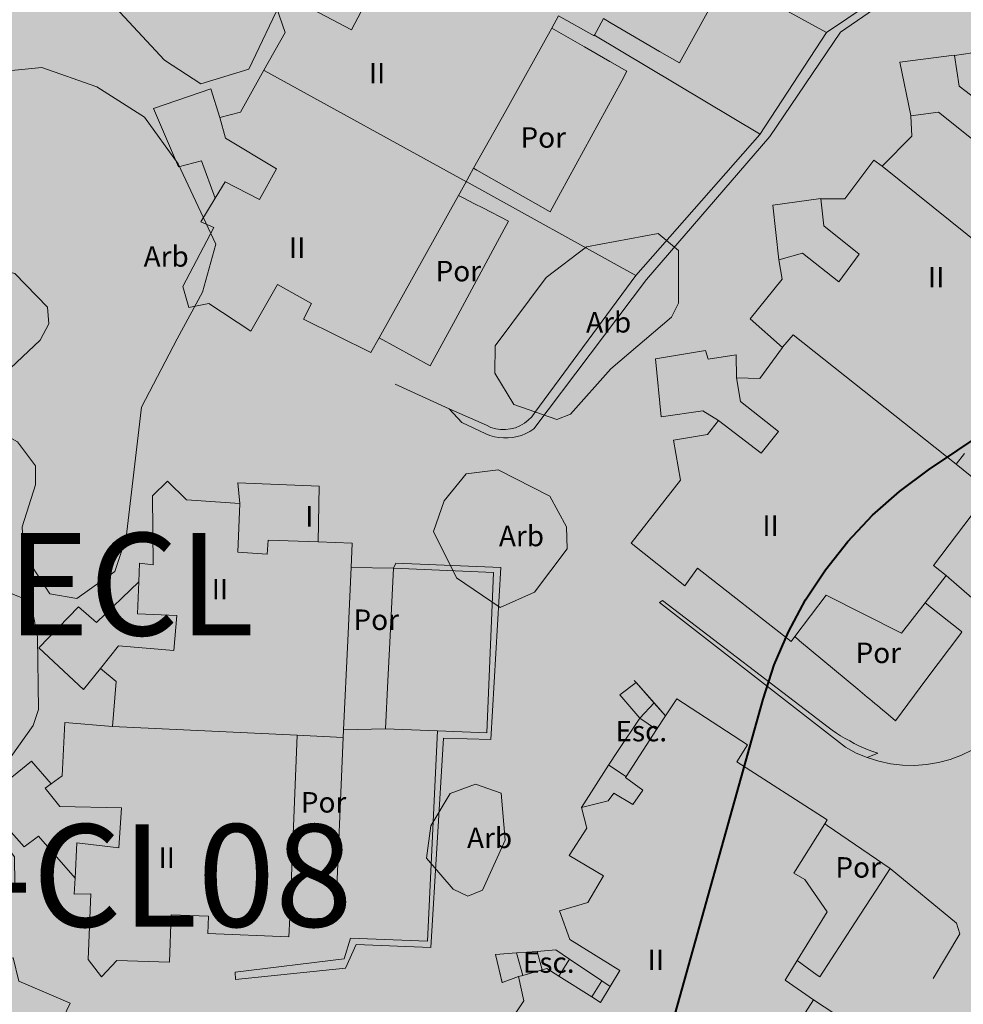
# Model space of a CAD drawing. Units: metres. Extents: x 375394 to 378940, y 4318609 to 4320791.
# Drawn here: x 378316 to 378362, y 4319679 to 4319728 of the extents above; entities that cross this region are included whole.
import ezdxf
from ezdxf.enums import TextEntityAlignment as Align

# ---------------------------------------------------------------- set-up
doc = ezdxf.new("R2010")
doc.units = ezdxf.units.M
doc.linetypes.add('JIS_02_4.0', pattern=[5.5, 4, -1.5])
for name, color, linetype in [('Car_SITIBSA', 7, 'Continuous'), ('lim_TRAMAS URBANISTICAS', 7, 'Continuous'), ('tr_RT', 211, 'Continuous'), ('txt_ETIQUETAS', 7, 'Continuous')]:
    doc.layers.add(name, color=color, linetype=linetype)
for name, color, linetype, lineweight in [('lim_SERVITUD', 7, 'Continuous', 40), ('lim_UNIDAD ACTUACION', 5, 'JIS_02_4.0', 60), ('tr_EL-PR', 96, 'Continuous', 25)]:
    doc.layers.add(name, color=color, linetype=linetype, lineweight=lineweight)
doc.styles.add('ARIAL', font='arial.ttf')
doc.linetypes.add('ASPAS', pattern='A,0,-0.001,["x",Standard,S=0.9,R=0,X=-0.3,Y=-0.3],-0.9', length=0.901)

# ---------------------------------------------------------------- blocks, each defined once
blk = doc.blocks.new('CARTO BASE')
at = {"layer": 'Car_SITIBSA', "color": 251, "linetype": 'Continuous', "lineweight": 15, "true_color": 0x636466}
for points, elevation in [([(3276.614, 1824.593), (3276.156, 1823.762), (3274.426, 1824.732), (3274.093, 1824.134), (3271.827, 1820.068), (3270.28, 1817.29), (3269.846, 1816.512), (3269.601, 1816.072), (3269.539, 1815.96), (3265.667, 1809.012), (3265.266, 1808.292), (3261.976, 1809.922), (3262.366, 1810.682), (3260.706, 1811.622), (3259.406, 1809.332), (3257.356, 1810.692), (3256.386, 1810.492), (3256.086, 1811.512), (3257.606, 1814.392), (3256.976, 1814.672), (3257.675, 1815.833)], 41.55), ([(3257.675, 1815.833), (3258.156, 1816.632), (3259.836, 1815.762), (3260.656, 1817.262), (3258.166, 1818.762), (3257.896, 1819.772), (3258.906, 1820.032), (3260.049, 1822.08), (3261.076, 1823.922), (3260.656, 1825.132)], 43.08), ([(3261.816, 1825.362), (3264.316, 1824.042), (3265.096, 1825.552)], 43.08), ([(3277.966, 1798.992), (3280.586, 1796.902), (3281.206, 1797.762), (3285.766, 1794.192), (3285.943, 1794.424), (3287.486, 1796.442), (3291.156, 1794.602), (3292.303, 1796.075), (3293.336, 1797.402), (3292.716, 1797.892), (3294.957, 1800.861)], 40.43), ([(3295.456, 1801.522), (3293.826, 1802.842), (3294.234, 1803.363)], 40.43), ([(3295.056, 1822.992), (3293.736, 1822.802), (3293.966, 1821.292), (3295.776, 1819.922)], 40.43), ([(3294.816, 1818.542), (3292.956, 1820.022), (3291.606, 1819.852), (3291.666, 1818.862), (3290.216, 1817.392)], 40.43), ([(3290.216, 1817.392), (3289.806, 1817.692), (3288.396, 1815.802), (3287.216, 1815.802), (3287.366, 1814.472), (3289.096, 1813.102), (3288.096, 1811.752), (3286.326, 1813.142), (3285.166, 1812.822), (3285.326, 1811.872), (3283.766, 1809.932), (3285.356, 1808.542), (3284.236, 1807.032), (3283.106, 1807.052), (3283.306, 1805.902), (3285.156, 1804.432), (3284.316, 1803.382), (3282.226, 1804.982), (3281.696, 1804.292), (3280.026, 1804.022), (3280.366, 1802.062), (3277.966, 1798.992)], 38.45), ([(3286.308, 1775.841), (3286.856, 1776.692), (3285.476, 1777.662), (3286.064, 1778.613), (3287.536, 1780.992), (3286.436, 1782.562), (3285.896, 1782.882), (3287.416, 1785.292), (3287.536, 1785.482), (3283.126, 1788.312), (3283.636, 1789.142), (3280.186, 1791.392)], 42.12), ([(3280.186, 1791.392), (3279.646, 1790.562), (3279.208, 1789.89), (3277.713, 1787.594), (3277.686, 1787.552), (3278.536, 1786.932), (3278.046, 1786.232), (3277.116, 1786.792), (3276.836, 1786.412), (3275.536, 1786.082), (3275.806, 1785.082), (3274.946, 1783.742), (3276.616, 1782.752), (3275.856, 1781.452), (3274.466, 1781.032), (3274.966, 1779.642), (3277.406, 1778.122), (3276.94, 1777.34), (3276.476, 1776.562), (3276.039, 1776.838), (3274.428, 1777.855), (3273.846, 1778.222), (3273.624, 1778.159), (3273.278, 1778.06), (3272.674, 1777.888), (3272.476, 1777.832), (3272.736, 1776.652), (3271.766, 1775.192)], 40.56), ([(3249.796, 1774.852), (3250.596, 1776.532), (3248.086, 1777.602), (3247.806, 1778.752), (3246.296, 1778.352), (3245.046, 1775.512)], 47.51)]:
    blk.add_lwpolyline(points, dxfattribs=dict(at, elevation=elevation))
at = {"layer": 'Car_SITIBSA', "color": 251, "linetype": 'Continuous', "lineweight": 20, "true_color": 0x636466}
for points, elevation in [([(3290.016, 1833.732), (3294.296, 1831.372), (3290.886, 1825.802), (3288.186, 1823.932), (3284.726, 1818.842), (3278.716, 1811.852), (3273.216, 1804.572), (3273.026, 1804.442), (3272.826, 1804.342), (3272.616, 1804.252), (3272.406, 1804.192), (3272.186, 1804.152), (3271.966, 1804.122), (3271.736, 1804.122), (3271.516, 1804.142), (3271.296, 1804.182), (3271.076, 1804.242), (3270.876, 1804.332), (3269.696, 1804.872)], 39.63), ([(3269.086, 1805.552), (3270.906, 1804.752), (3271.126, 1804.642), (3271.356, 1804.572), (3271.596, 1804.542), (3271.836, 1804.532), (3272.076, 1804.562), (3272.316, 1804.622), (3272.536, 1804.712), (3272.756, 1804.842), (3272.946, 1804.992), (3273.116, 1805.162), (3273.266, 1805.362), (3278.186, 1812.052), (3284.246, 1818.942), (3287.496, 1823.922), (3290.416, 1825.902), (3293.656, 1831.192), (3289.456, 1833.482)], 42.58), ([(3266.486, 1798.012), (3271.606, 1797.802), (3271.116, 1789.402), (3268.806, 1789.472), (3268.196, 1779.252), (3264.546, 1779.392), (3264.026, 1778.242), (3258.656, 1777.692)], 42.76), ([(3266.366, 1797.772), (3271.256, 1797.552), (3270.926, 1789.722), (3268.516, 1789.82), (3265.986, 1789.922)], 44.61), ([(3279.486, 1796.192), (3287.576, 1790.002), (3287.776, 1789.852), (3287.976, 1789.712), (3288.186, 1789.582), (3288.406, 1789.452), (3288.626, 1789.332), (3288.846, 1789.212), (3289.066, 1789.102), (3289.296, 1789.002), (3289.526, 1788.902), (3289.756, 1788.812), (3289.996, 1788.732)], 40.2), ([(3289.476, 1788.522), (3288.936, 1788.742), (3288.426, 1789.032), (3279.346, 1796.092)], 39.64)]:
    blk.add_lwpolyline(points, dxfattribs=dict(at, elevation=elevation))
at = {"layer": 'Car_SITIBSA', "color": 251, "linetype": 'Continuous', "lineweight": 9, "true_color": 0x636466}
for points, elevation in [([(3280.374, 1831.423), (3283.938, 1829.547), (3284.176, 1829.422), (3282.618, 1826.601), (3280.478, 1822.725), (3280.316, 1822.432), (3279.35, 1822.996), (3276.984, 1824.377), (3276.614, 1824.593)], 40.187), ([(3274.093, 1824.134), (3275.682, 1823.218), (3276.93, 1822.498), (3277.756, 1822.022), (3277.504, 1821.561), (3274.516, 1816.095), (3274.006, 1815.162), (3271.975, 1816.322), (3270.442, 1817.197), (3270.28, 1817.29)], 41.501), ([(3257.675, 1815.833), (3256.996, 1817.652), (3255.886, 1817.352), (3254.656, 1820.202), (3257.456, 1821.162), (3257.896, 1819.772)], 46.8), ([(3269.539, 1815.96), (3269.798, 1815.826), (3270.313, 1815.561), (3270.722, 1815.35), (3271.976, 1814.702), (3271.656, 1814.109), (3271.325, 1813.497), (3269.388, 1809.906), (3268.166, 1807.642), (3265.667, 1809.012)], 41.924), ([(3282.226, 1804.982), (3281.466, 1805.452), (3279.436, 1805.152), (3279.156, 1807.992), (3281.586, 1808.392), (3281.716, 1807.972), (3283.086, 1808.182), (3283.106, 1807.052)], 43.45), ([(3258.876, 1800.932), (3258.776, 1798.542), (3260.206, 1798.452), (3260.256, 1799.132), (3262.696, 1799.052)], 51.1), ([(3293.336, 1797.402), (3294.956, 1795.992), (3295.011, 1796.062), (3295.08, 1796.152), (3295.155, 1796.249), (3295.223, 1796.336), (3295.292, 1796.426), (3297.296, 1799.012), (3295.07, 1800.772), (3294.957, 1800.861)], 40), ([(3264.301, 1797.802), (3266.366, 1797.772), (3266.19, 1794.133), (3266.099, 1792.26), (3265.986, 1789.922), (3263.934, 1789.882)], 45.297), ([(3252.066, 1792.862), (3251.236, 1791.842), (3249.066, 1793.882), (3251.006, 1795.882), (3251.876, 1795.122), (3253.939, 1797.102)], 49.94), ([(3292.303, 1796.075), (3294.006, 1794.741), (3294.106, 1794.662), (3294.046, 1794.581), (3292.399, 1792.376), (3290.866, 1790.322), (3290.389, 1790.72), (3290.246, 1790.839), (3290.112, 1790.95), (3289.98, 1791.061), (3289.851, 1791.168), (3289.728, 1791.27), (3289.606, 1791.372), (3289.485, 1791.473), (3289.364, 1791.573), (3289.249, 1791.669), (3289.136, 1791.763), (3289.021, 1791.859), (3286.184, 1794.224), (3285.943, 1794.424)], 40), ([(3275.536, 1786.082), (3276.866, 1788.152), (3277.296, 1788.822), (3278.386, 1790.442), (3277.416, 1791.592), (3278.201, 1792.186)], 40.56), ([(3277.416, 1791.592), (3278.201, 1792.186), (3279.091, 1791.186), (3279.646, 1790.562), (3279.208, 1789.89), (3277.713, 1787.594), (3277.686, 1787.552), (3278.536, 1786.932), (3278.046, 1786.232), (3277.116, 1786.792), (3276.836, 1786.412), (3275.536, 1786.082), (3276.866, 1788.152), (3277.296, 1788.822)], 40.56), ([(3297.266, 1792.272), (3294.616, 1788.892), (3294.076, 1788.632), (3293.526, 1788.432), (3292.956, 1788.282), (3292.376, 1788.182), (3291.786, 1788.142), (3291.206, 1788.152), (3290.616, 1788.222), (3290.046, 1788.342), (3289.476, 1788.522)], 40.44), ([(3263.916, 1789.502), (3263.536, 1780.642), (3261.52, 1780.705), (3261.304, 1780.712)], 45.98), ([(3250.834, 1782.642), (3249.046, 1784.682), (3248.346, 1784.172), (3246.326, 1786.422), (3248.706, 1788.342), (3249.674, 1787.245)], 50.5), ([(3286.064, 1778.613), (3287.048, 1777.904), (3287.176, 1777.812), (3288.882, 1780.451), (3289.913, 1782.046), (3290.596, 1783.102), (3287.536, 1785.209), (3287.454, 1785.266), (3287.416, 1785.292)], 40.95), ([(3276.94, 1777.34), (3276.529, 1777.617), (3274.953, 1778.682), (3274.286, 1779.132), (3273.375, 1779.061), (3272.366, 1778.982), (3271.346, 1778.902)], 40.56), ([(3286.856, 1776.692), (3292.156, 1773.212), (3286.926, 1764.812), (3286.586, 1764.242), (3286.226, 1763.682), (3285.846, 1763.132), (3285.446, 1762.602), (3285.026, 1762.092), (3284.596, 1761.592), (3284.146, 1761.102), (3283.676, 1760.632), (3283.196, 1760.182), (3282.696, 1759.742), (3282.186, 1759.332), (3277.196, 1751.322), (3276.216, 1746.952), (3275.316, 1745.722), (3273.966, 1744.362), (3272.766, 1744.152)], 41.5)]:
    blk.add_lwpolyline(points, dxfattribs=dict(at, elevation=elevation))
at = {"layer": 'Car_SITIBSA', "color": 251, "linetype": 'Continuous', "lineweight": 9, "true_color": 0x636466, "flags": 128}
for points, elevation in [([(3262.958, 1826.775), (3261.716, 1826.322), (3260.986, 1825.652), (3259.316, 1822.132), (3256.976, 1821.412), (3255.196, 1822.572), (3251.946, 1826.082), (3251.716, 1826.762), (3252.116, 1828.012)], 50.76), ([(3248.246, 1799.792), (3248.906, 1801.842), (3248.896, 1802.762), (3248.026, 1803.942), (3246.716, 1804.652), (3246.526, 1805.932), (3246.796, 1806.712), (3249.136, 1808.892), (3249.546, 1809.692), (3249.486, 1810.502), (3247.886, 1812.152), (3245.346, 1812.772), (3244.206, 1813.912), (3243.476, 1817.512), (3243.846, 1819.082), (3245.026, 1820.852), (3246.736, 1821.972), (3249.206, 1822.202), (3251.896, 1821.272), (3254.216, 1819.782), (3255.856, 1817.502), (3257.696, 1813.592), (3257.046, 1811.242), (3255.806, 1808.962)], 49.58), ([(3290.216, 1817.392), (3299.416, 1809.982)], 45.29), ([(3278.186, 1812.052), (3269.916, 1816.642)], 44.57), ([(3255.806, 1808.962), (3254.066, 1805.632), (3253.326, 1799.262), (3252.766, 1797.602), (3250.926, 1796.282), (3249.596, 1796.522), (3248.326, 1798.462), (3248.246, 1799.792)], 49.58), ([(3290.596, 1783.102), (3293.836, 1780.432), (3293.996, 1779.912), (3292.706, 1777.742)], 41.21), ([(3273.375, 1779.061), (3273.624, 1778.159)], 40.56), ([(3274.953, 1778.682), (3274.428, 1777.855)], 40.56), ([(3276.529, 1777.617), (3276.039, 1776.838)], 40.56)]:
    blk.add_lwpolyline(points, dxfattribs=dict(at, elevation=elevation))
at = {"layer": 'Car_SITIBSA', "color": 251, "linetype": 'Continuous', "lineweight": 9, "true_color": 0x636466, "extrusion": (-0.004725, 0.002595, 0.999985), "elevation": 32.539, "flags": 128}
blk.add_lwpolyline([(3287.664, 1823.844), (3282.786, 1826.523)], dxfattribs=at)
at = {"layer": 'Car_SITIBSA', "color": 251, "linetype": 'Continuous', "lineweight": 9, "true_color": 0x636466, "extrusion": (0.02371, -0.014126, 0.999619), "elevation": 96.377, "flags": 128}
blk.add_lwpolyline([(3243.623, -1879.07), (3243.623, -1888.49)], dxfattribs=at)
at = {"layer": 'Car_SITIBSA', "color": 251, "linetype": 'Continuous', "lineweight": 9, "true_color": 0x636466, "extrusion": (-0.012352, 0.096635, 0.995243), "elevation": 176.447, "flags": 128}
blk.add_lwpolyline([(-3495.778, -1377.191), (-3495.583, -1379.859), (-3498.264, -1379.859)], dxfattribs=at)
at = {"layer": 'Car_SITIBSA', "color": 251, "linetype": 'Continuous', "lineweight": 9, "true_color": 0x636466, "extrusion": (0.027193, -0.014988, 0.999518), "elevation": 110.378, "flags": 128}
blk.add_lwpolyline([(3169.379, -1973.107), (3169.379, -1984.38)], dxfattribs=at)
at = {"layer": 'Car_SITIBSA', "color": 251, "linetype": 'Continuous', "lineweight": 9, "true_color": 0x636466, "extrusion": (-0.492304, 0.286255, 0.822007), "elevation": -1062.825, "flags": 128}
blk.add_lwpolyline([(-3218.484, 1610.053), (-3220.638, 1608.122), (-3222.091, 1610.387)], dxfattribs=at)
at = {"layer": 'Car_SITIBSA', "color": 251, "linetype": 'Continuous', "lineweight": 9, "true_color": 0x636466, "flags": 128}
for points, elevation in [([(3271.326, 1808.622), (3273.816, 1811.952), (3275.786, 1813.462), (3279.276, 1814.102), (3280.276, 1813.282), (3280.276, 1810.712), (3279.926, 1810.022), (3276.966, 1807.502), (3275.006, 1805.292), (3274.346, 1805.022), (3272.246, 1805.752), (3271.316, 1807.282)], 44.89), ([(3268.316, 1799.552), (3268.836, 1801.062), (3269.916, 1802.372), (3271.476, 1802.572), (3273.996, 1801.282), (3274.806, 1799.782), (3274.846, 1798.712), (3273.246, 1796.592), (3271.576, 1795.842), (3269.436, 1797.302)], 46.56), ([(3267.986, 1783.612), (3268.186, 1785.182), (3269.136, 1786.762), (3270.366, 1787.222), (3271.626, 1786.792), (3271.816, 1784.482), (3270.706, 1782.042), (3269.996, 1781.752), (3269.286, 1782.092)], 47.84)]:
    blk.add_lwpolyline(points, close=True, dxfattribs=dict(at, elevation=elevation))
at = {"layer": 'Car_SITIBSA', "color": 251, "linetype": 'Continuous', "lineweight": 9, "true_color": 0x636466, "extrusion": (-0.026084, 0.022606, 0.999404), "elevation": 0.451, "flags": 128}
blk.add_lwpolyline([(-3519.615, 1309.168), (-3519.169, 1299.028), (-3518.375, 1299.028)], dxfattribs=at)
at = {"layer": 'Car_SITIBSA', "color": 251, "linetype": 'Continuous', "lineweight": 9, "true_color": 0x636466, "extrusion": (0.006296, -0.002838, 0.999976), "elevation": 60.018, "flags": 128}
blk.add_lwpolyline([(3266.101, 1806.92), (3268.741, 1805.73)], dxfattribs=at)
at = {"layer": 'Car_SITIBSA', "color": 251, "linetype": 'Continuous', "lineweight": 20, "true_color": 0x636466, "extrusion": (0.315638, -0.351859, 0.881231), "elevation": 434.071, "flags": 128}
blk.add_lwpolyline([(3639.113, -720.197), (3639.113, -719.161)], dxfattribs=at)
at = {"layer": 'Car_SITIBSA', "color": 251, "linetype": 'Continuous', "lineweight": 15, "true_color": 0x636466, "elevation": 46.44}
blk.add_lwpolyline([(3252.116, 1777.812), (3252.866, 1778.612), (3255.446, 1778.532), (3255.526, 1780.842), (3257.336, 1780.782), (3257.306, 1779.932), (3261.266, 1779.772), (3261.304, 1780.712), (3261.666, 1789.612), (3263.916, 1789.502), (3263.934, 1789.882), (3264.136, 1794.242), (3264.301, 1797.802), (3264.356, 1798.982), (3262.696, 1799.052), (3262.746, 1801.772), (3258.776, 1801.932), (3258.876, 1800.932), (3256.266, 1801.102), (3255.336, 1802.012), (3254.616, 1801.292), (3254.636, 1797.932), (3253.976, 1798.012), (3253.939, 1797.102), (3253.876, 1795.532), (3255.796, 1795.462), (3255.656, 1793.752), (3252.946, 1793.972), (3252.066, 1792.862), (3252.836, 1792.242), (3252.656, 1790.032), (3250.326, 1790.232), (3250.206, 1787.632), (3249.674, 1787.245), (3249.366, 1787.022), (3250.086, 1786.132), (3253.096, 1786.062), (3252.966, 1784.122), (3250.916, 1784.352), (3250.834, 1782.642), (3250.796, 1781.852), (3251.596, 1781.872), (3251.466, 1778.672)], close=True, dxfattribs=at)
at = {"layer": 'Car_SITIBSA', "color": 251, "linetype": 'Continuous', "lineweight": 20, "true_color": 0x636466, "extrusion": (0.442582, 0.885165, 0.14354), "elevation": 3043.364, "flags": 128}
blk.add_lwpolyline([(-2117.538, -398.209), (-2117.538, -396.34)], dxfattribs=at)
at = {"layer": 'Car_SITIBSA', "color": 251, "linetype": 'Continuous', "lineweight": 9, "true_color": 0x636466}
for points, elevation in [([(3239.956, 1782.572), (3240.866, 1783.882), (3241.056, 1784.882), (3239.476, 1787.652), (3242.506, 1793.792), (3243.406, 1794.852), (3245.826, 1796.432), (3247.436, 1796.642), (3248.316, 1796.282), (3248.746, 1795.762), (3249.006, 1794.412), (3249.056, 1790.862), (3248.786, 1790.082), (3245.986, 1786.172), (3247.876, 1783.672), (3247.886, 1782.322), (3244.406, 1777.932), (3240.556, 1779.292), (3239.916, 1779.902), (3239.706, 1781.572)], 52), ([(3276.94, 1777.34), (3276.476, 1776.562), (3276.04, 1776.837), (3274.428, 1777.855), (3273.846, 1778.222), (3273.624, 1778.159), (3272.674, 1777.888), (3272.476, 1777.832), (3272.077, 1777.683), (3271.677, 1777.534), (3271.512, 1778.218), (3271.346, 1778.902), (3272.366, 1778.982), (3273.375, 1779.061), (3274.286, 1779.132), (3274.953, 1778.682), (3276.529, 1777.617)], 40.56)]:
    blk.add_lwpolyline(points, close=True, dxfattribs=dict(at, elevation=elevation))
at = {"layer": 'Car_SITIBSA', "color": 251, "linetype": 'Continuous', "lineweight": 20, "true_color": 0x636466, "extrusion": (0.781197, 0.557998, 0.279945), "elevation": 3575.451, "flags": 128}
blk.add_lwpolyline([(-444.541, -1000.742), (-444.541, -1000.128)], dxfattribs=at)
at = {"layer": 'Car_SITIBSA', "color": 251, "linetype": 'Continuous', "lineweight": 9, "true_color": 0x636466, "extrusion": (-0.747193, -0.664607, 8.06297e-08), "elevation": -3640.548, "flags": 128}
blk.add_lwpolyline([(839.48, 41.029), (839.607, 41.009), (840.946, 40.721), (841.781, 40.56)], dxfattribs=at)
at = {"layer": 'Car_SITIBSA', "color": 251, "linetype": 'Continuous', "lineweight": 9, "true_color": 0x636466, "extrusion": (0.111092, -0.112478, 0.987425), "elevation": 203.02, "flags": 128}
blk.add_lwpolyline([(3591.682, -1010.469), (3590.657, -1010.503), (3590.855, -1011.486)], dxfattribs=at)
at = {"layer": 'Car_SITIBSA', "color": 251, "linetype": 'Continuous', "lineweight": 9, "true_color": 0x636466, "extrusion": (0.078388, -0.003654, 0.996916), "elevation": 300.587, "flags": 128}
blk.add_lwpolyline([(1939.548, -3160.956), (1939.548, -3151.908)], dxfattribs=at)
at = {"layer": 'Car_SITIBSA', "color": 251, "linetype": 'Continuous', "lineweight": 20, "true_color": 0x636466, "elevation": 45.82, "flags": 128}
blk.add_lwpolyline([(3258.636, 1778.052), (3263.966, 1778.692), (3264.276, 1779.712), (3268.026, 1779.562), (3268.516, 1789.822)], dxfattribs=at)
at = {"layer": 'Car_SITIBSA', "color": 251, "linetype": 'Continuous', "lineweight": 20, "true_color": 0x636466, "extrusion": (0.588053, 0.237483, 0.773172), "elevation": 2389.779, "flags": 128}
blk.add_lwpolyline([(426.605, -2851.689), (426.605, -2850.964)], dxfattribs=at)
at = {"layer": 'Car_SITIBSA', "color": 251, "linetype": 'Continuous', "lineweight": 20, "true_color": 0x636466, "extrusion": (0.592254, 0.243869, 0.767961), "elevation": 2414.817, "flags": 128}
blk.add_lwpolyline([(401.336, -2834.212), (401.336, -2833.494)], dxfattribs=at)
at = {"layer": 'Car_SITIBSA', "color": 251, "linetype": 'Continuous', "lineweight": 9, "true_color": 0x636466, "extrusion": (0.116922, -0.077033, 0.990149), "elevation": 285.693, "flags": 128}
blk.add_lwpolyline([(3296.034, -1729.606), (3296.034, -1730.631)], dxfattribs=at)
at = {"layer": 'Car_SITIBSA', "color": 251, "linetype": 'Continuous', "lineweight": 9, "true_color": 0x636466, "extrusion": (-0.971923, -0.235301, 2.96847e-09), "elevation": -3598.073, "flags": 128}
blk.add_lwpolyline([(-959.203, 41.369), (-958.5, 41.234), (-957.796, 41.021)], dxfattribs=at)
at = {"layer": 'Car_SITIBSA', "color": 251, "linetype": 'Continuous', "lineweight": 9, "true_color": 0x636466, "extrusion": (0.084406, -0.299482, 0.950361), "elevation": -217.667, "flags": 128}
blk.add_lwpolyline([(3632.248, 796.382), (3632.248, 795.186)], dxfattribs=at)
at = {"layer": 'Car_SITIBSA', "color": 251, "linetype": 'Continuous', "lineweight": 20, "true_color": 0x636466, "extrusion": (0.050235, -0.904237, 0.424065), "elevation": -1424.651, "flags": 128}
blk.add_lwpolyline([(3352.247, 716.842), (3352.247, 717.692)], dxfattribs=at)
at = {"layer": 'Car_SITIBSA', "color": 251, "linetype": 'Continuous', "lineweight": 9, "true_color": 0x636466, "extrusion": (0.350506, -0.936557, 0.002738), "elevation": -517.907, "flags": 128}
blk.add_lwpolyline([(3687.161, 42.439), (3687.587, 42.209), (3688.013, 41.978)], dxfattribs=at)
at = {"layer": 'Car_SITIBSA', "color": 251, "linetype": 'Continuous', "lineweight": 9, "true_color": 0x636466, "style": 'ARIAL'}
for s, p in [('II', (3265.166, 1821.432, 42.981)), ('II', (3261.266, 1812.912, 42.742)), ('II', (3292.446, 1811.472, 38.922)), ('I', (3262.059, 1799.796, 44.149)), ('II', (3284.366, 1799.342, 39.982)), ('II', (3257.502, 1796.243, 44.149)), ('II', (3254.903, 1783.139, 46.043)), ('II', (3278.766, 1778.152, 40.625))]:
    blk.add_text(s, height=1, dxfattribs=at).set_placement(p)
for s, p in [('Por', (3273.674, 1818.792, 45.63)), ('Arb', (3255.279, 1812.984, 43.316)), ('Por', (3269.533, 1812.27, 45.63)), ('Arb', (3276.868, 1809.77, 42.164)), ('Arb', (3272.614, 1799.339, 42.185)), ('Por', (3265.527, 1795.251, 48.57)), ('Por', (3290.025, 1793.634, 41.79)), ('Esc.', (3278.46, 1789.815, 40.741)), ('Por', (3262.959, 1786.338, 49.64)), ('Arb', (3271.058, 1784.6, 42.707)), ('Por', (3289.039, 1783.16, 43.79)), ('Esc.', (3273.944, 1778.518, 40.56))]:
    blk.add_text(s, height=1, dxfattribs=at).set_placement(p, align=Align.MIDDLE_CENTER)

msp = doc.modelspace()

# ---------------------------------------------------------------- hatches: boundary and pattern name
at = {"layer": 'tr_EL-PR'}
h = msp.add_hatch(color=256, dxfattribs=at)
h.dxf.hatch_style = 1
h.paths.add_polyline_path([(378417.53, 4319727.192), (378413.88, 4319729.32), (378405.292, 4319732.398), (378401.979, 4319733.586), (378360.455, 4319705.545), (378359.041, 4319704.496), (378357.725, 4319703.328), (378356.516, 4319702.048), (378355.425, 4319700.667), (378354.46, 4319699.196), (378353.627, 4319697.645), (378352.934, 4319696.027), (378352.386, 4319694.354), (378347.413, 4319676.562), (378324.675, 4319651.571), (378323.641, 4319650.339), (378322.71, 4319649.027), (378321.887, 4319647.645), (378321.178, 4319646.202), (378320.587, 4319644.706), (378307.053, 4319605.957), (378299.051, 4319588.172), (378311.67, 4319582.101), (378320.07, 4319600.767), (378333.804, 4319640.09), (378333.981, 4319640.539), (378334.194, 4319640.972), (378334.441, 4319641.386), (378334.72, 4319641.78), (378335.03, 4319642.149), (378360.002, 4319669.596), (378365.869, 4319690.586), (378366.034, 4319691.087), (378366.241, 4319691.573), (378366.491, 4319692.038), (378366.781, 4319692.48), (378367.108, 4319692.894), (378367.471, 4319693.278), (378367.866, 4319693.628), (378368.29, 4319693.943)])
at = {"layer": 'tr_RT'}
h = msp.add_hatch(color=256, dxfattribs=at)
h.dxf.hatch_style = 1
edge = h.paths.add_edge_path()
edge.add_line((378299.25, 4319775.1), (378258.965, 4319715.348))
edge.add_arc((378238.195, 4319729.263), 25, 319.2817, 326.1787, ccw=False)
edge.add_line((378257.144, 4319712.955), (378269.103, 4319704.511))
edge.add_line((378269.103, 4319704.511), (378258.24, 4319689.37))
edge.add_line((378258.24, 4319689.37), (378261.54, 4319687))
edge.add_line((378261.54, 4319687), (378251.81, 4319674.42))
edge.add_line((378251.81, 4319674.42), (378243.39, 4319661.26))
edge.add_line((378243.39, 4319661.26), (378240.98, 4319656.6))
edge.add_line((378240.98, 4319656.6), (378227.152, 4319635.797))
edge.add_arc((378217.905, 4319631.99), 10, -8.3316, 22.3773, ccw=False)
edge.add_line((378227.8, 4319630.541), (378239.398, 4319628.021))
edge.add_line((378239.398, 4319628.021), (378242.761, 4319626.204))
edge.add_line((378242.761, 4319626.204), (378273.731, 4319606.819))
edge.add_line((378273.731, 4319606.819), (378279.22, 4319600.82))
edge.add_line((378279.22, 4319600.82), (378282.95, 4319597.51))
edge.add_line((378282.95, 4319597.51), (378297.89, 4319588.73))
edge.add_line((378297.89, 4319588.73), (378299.051, 4319588.172))
edge.add_line((378299.051, 4319588.172), (378307.053, 4319605.957))
edge.add_line((378307.053, 4319605.957), (378320.587, 4319644.706))
edge.add_line((378320.587, 4319644.706), (378321.178, 4319646.202))
edge.add_line((378321.178, 4319646.202), (378321.887, 4319647.645))
edge.add_line((378321.887, 4319647.645), (378322.71, 4319649.027))
edge.add_line((378322.71, 4319649.027), (378323.641, 4319650.339))
edge.add_line((378323.641, 4319650.339), (378324.675, 4319651.571))
edge.add_line((378324.675, 4319651.571), (378347.413, 4319676.562))
edge.add_line((378347.413, 4319676.562), (378352.386, 4319694.354))
edge.add_line((378352.386, 4319694.354), (378352.934, 4319696.027))
edge.add_line((378352.934, 4319696.027), (378353.627, 4319697.645))
edge.add_line((378353.627, 4319697.645), (378354.46, 4319699.196))
edge.add_line((378354.46, 4319699.196), (378355.425, 4319700.667))
edge.add_line((378355.425, 4319700.667), (378356.516, 4319702.048))
edge.add_line((378356.516, 4319702.048), (378357.725, 4319703.328))
edge.add_line((378357.725, 4319703.328), (378359.041, 4319704.496))
edge.add_line((378359.041, 4319704.496), (378360.455, 4319705.545))
edge.add_line((378360.455, 4319705.545), (378401.979, 4319733.586))
edge.add_line((378401.979, 4319733.586), (378382.785, 4319740.865))
edge.add_line((378382.785, 4319740.865), (378369.368, 4319745.119))
edge.add_line((378369.368, 4319745.119), (378333.94, 4319759.79))
edge.add_line((378333.94, 4319759.79), (378332.336, 4319760.498))
edge.add_line((378332.336, 4319760.498), (378320.396, 4319765.767))
edge.add_line((378320.396, 4319765.767), (378299.25, 4319775.1))

# ---------------------------------------------------------------- linework, layer by layer
at = {"layer": 'lim_SERVITUD', "linetype": 'ASPAS', "ltscale": 3, "flags": 128}
msp.add_lwpolyline([(377023.502, 4318720.26), (377024.508, 4318721.384), (377030.742, 4318727.251), (377037.455, 4318732.564), (377044.597, 4318737.283), (377052.118, 4318741.373), (377059.96, 4318744.806), (377068.067, 4318747.555), (377076.38, 4318749.601), (377084.837, 4318750.928), (377093.377, 4318751.527), (377104.158, 4318751.82), (377105.24, 4318752.398), (377106.332, 4318752.956), (377107.434, 4318753.495), (377109.257, 4318762.906), (377111.972, 4318772.098), (377115.556, 4318780.989), (377119.974, 4318789.495), (377125.186, 4318797.539), (377133.82, 4318809.56), (377136.257, 4318818.077), (377139.437, 4318826.344), (377143.337, 4318834.297), (377153.332, 4318852.587), (377193.991, 4318914.815), (377193.845, 4318916.598), (377193.509, 4318925.082), (377193.895, 4318933.564), (377194.999, 4318941.983), (377196.813, 4318950.277), (377199.324, 4318958.388), (377202.515, 4318966.257), (377206.361, 4318973.826), (377210.835, 4318981.042), (377215.906, 4318987.853), (377221.536, 4318994.208), (377227.684, 4319000.063), (377234.308, 4319005.376), (377241.358, 4319010.107), (377248.784, 4319014.224), (377260.578, 4319020.121), (377268.429, 4319023.633), (377276.552, 4319026.458), (377284.888, 4319028.574), (377293.375, 4319029.966), (377301.951, 4319030.624), (377310.551, 4319030.542), (377319.112, 4319029.722), (377327.571, 4319028.169), (377335.866, 4319025.894), (377343.934, 4319022.916), (377351.717, 4319019.255), (377359.156, 4319014.939), (377366.197, 4319010), (377372.787, 4319004.474), (377378.878, 4318998.402), (377384.425, 4318991.83), (377389.387, 4318984.805), (377393.726, 4318977.379), (377397.411, 4318969.608), (377400.416, 4318961.549), (377402.716, 4318953.262), (377404.351, 4318950.942), (377405.923, 4318948.579), (377407.43, 4318946.174), (377412.548, 4318945.435), (377417.619, 4318944.431), (377422.632, 4318943.164), (377436.13, 4318946.751), (377445.863, 4318948.827), (377455.755, 4318949.924), (377465.707, 4318950.033), (377483.965, 4318976.75), (377482.958, 4318982.311), (377482.407, 4318984.408), (377478.604, 4318989.482), (377473.493, 4318996.988), (377469.085, 4319004.926), (377465.415, 4319013.232), (377462.513, 4319021.836), (377460.404, 4319030.668), (377459.105, 4319039.655), (377457.625, 4319054.681), (377460.107, 4319051.542), (377467.85, 4319042.542), (377470.631, 4319039.363), (377501.633, 4319002.603), (377554.913, 4318939.427), (377559.002, 4318943.688), (377563.335, 4318948.205), (377566.723, 4318968.71), (377561.12, 4318999.636), (377555.802, 4319019.871), (377542.618, 4319037.461), (377541.596, 4319038.962), (377540.714, 4319040.55), (377539.98, 4319042.211), (377539.399, 4319043.932), (377538.978, 4319045.698), (377538.718, 4319047.496), (377537.218, 4319062.725), (377537.122, 4319064.541), (377537.192, 4319066.357), (377537.426, 4319068.16), (377537.823, 4319069.934), (377538.379, 4319071.664), (377539.09, 4319073.337), (377539.95, 4319074.939), (377540.952, 4319076.456), (377542.088, 4319077.875), (377543.347, 4319079.186), (377544.721, 4319080.377), (377553.591, 4319087.386), (377555.045, 4319088.434), (377556.588, 4319089.346), (377558.206, 4319090.118), (377559.887, 4319090.741), (377561.617, 4319091.211), (377563.382, 4319091.524), (377565.168, 4319091.678), (377566.96, 4319091.671), (377568.745, 4319091.504), (377580.342, 4319089.892), (377590.49, 4319089.137), (377593.276, 4319090.661), (377606.784, 4319121.261), (377607.568, 4319122.844), (377608.489, 4319124.352), (377609.539, 4319125.772), (377610.711, 4319127.095), (377611.994, 4319128.308), (377613.38, 4319129.404), (377614.857, 4319130.374), (377616.414, 4319131.209), (377618.038, 4319131.903), (377619.718, 4319132.452), (377621.439, 4319132.85), (377623.189, 4319133.094), (377624.953, 4319133.183), (377626.719, 4319133.117), (377625.016, 4319135.787), (377577.25, 4319169.065), (377571.876, 4319169.128), (377570.239, 4319169.215), (377568.616, 4319169.434), (377567.016, 4319169.786), (377565.45, 4319170.268), (377563.929, 4319170.877), (377562.463, 4319171.608), (377561.061, 4319172.456), (377541.922, 4319185.141), (377540.343, 4319186.303), (377538.885, 4319187.615), (377537.562, 4319189.062), (377535.378, 4319191.703), (377511.937, 4319195.851), (377501.29, 4319198.91), (377499.649, 4319199.46), (377498.062, 4319200.149), (377496.54, 4319200.973), (377495.095, 4319201.926), (377493.737, 4319202.999), (377492.478, 4319204.187), (377491.326, 4319205.478), (377490.29, 4319206.865), (377489.378, 4319208.336), (377488.596, 4319209.88), (377486.896, 4319213.633), (377473.248, 4319220.555), (377471.758, 4319221.393), (377470.344, 4319222.355), (377469.018, 4319223.434), (377467.788, 4319224.623), (377466.665, 4319225.913), (377465.656, 4319227.294), (377458.63, 4319237.828), (377446.274, 4319248.232), (377445.05, 4319249.353), (377443.923, 4319250.571), (377442.901, 4319251.878), (377441.991, 4319253.266), (377441.199, 4319254.724), (377427.673, 4319282.304), (377426.986, 4319283.87), (377426.436, 4319285.488), (377426.026, 4319287.148), (377425.759, 4319288.837), (377425.638, 4319290.542), (377425.662, 4319292.252), (377425.833, 4319293.953), (377426.148, 4319295.633), (377426.605, 4319297.281), (377427.202, 4319298.883), (377427.933, 4319300.428), (377428.793, 4319301.906), (377429.777, 4319303.304), (377430.876, 4319304.613), (377432.083, 4319305.824), (377433.389, 4319306.927), (377434.785, 4319307.915), (377436.26, 4319308.78), (377439.741, 4319310.626), (377433.581, 4319318.101), (377432.575, 4319319.431), (377431.683, 4319320.841), (377430.912, 4319322.32), (377416.328, 4319353.387), (377399.504, 4319374.334), (377398.503, 4319375.695), (377397.62, 4319377.135), (377396.862, 4319378.644), (377387.463, 4319399.514), (377386.887, 4319400.934), (377386.422, 4319402.395), (377386.071, 4319403.887), (377385.834, 4319405.401), (377378.655, 4319466.72), (377378.553, 4319467.878), (377378.519, 4319469.041), (377378.553, 4319470.203), (377380.382, 4319501.731), (377380.996, 4319531.35), (377381.107, 4319533.08), (377381.368, 4319534.795), (377381.776, 4319536.481), (377382.329, 4319538.124), (377383.022, 4319539.714), (377383.85, 4319541.238), (377384.807, 4319542.684), (377385.886, 4319544.042), (377387.078, 4319545.302), (377388.375, 4319546.453), (377389.767, 4319547.488), (377391.243, 4319548.398), (377392.793, 4319549.177), (377394.404, 4319549.819), (377396.065, 4319550.318), (377397.763, 4319550.672), (377399.485, 4319550.878), (377401.218, 4319550.933), (377419.653, 4319550.724), (377421.43, 4319550.625), (377423.19, 4319550.368), (377424.921, 4319549.956), (377426.609, 4319549.391), (377428.24, 4319548.679), (377429.801, 4319547.824), (377431.279, 4319546.834), (377432.664, 4319545.717), (377433.944, 4319544.481), (377435.11, 4319543.136), (377436.151, 4319541.693), (377437.059, 4319540.163), (377437.828, 4319538.558), (377438.451, 4319536.891), (377438.924, 4319535.176), (377443.2, 4319516.438), (377457.611, 4319514.812), (377478.406, 4319516.065), (377478.834, 4319518.012), (377479.271, 4319519.66), (377479.847, 4319521.264), (377480.557, 4319522.814), (377482.504, 4319526.624), (377464.046, 4319541.646), (377468.818, 4319555.464), (377504.837, 4319578.531), (377540.546, 4319590.075), (377547.485, 4319583.376), (377564.92, 4319565.084), (377566.175, 4319565.029), (377580.392, 4319566.532), (377582.153, 4319566.64), (377583.916, 4319566.593), (377585.668, 4319566.39), (377587.395, 4319566.034), (377589.084, 4319565.527), (377590.722, 4319564.873), (377592.296, 4319564.077), (377593.794, 4319563.146), (377595.203, 4319562.087), (377602.813, 4319555.825), (377619.421, 4319538.601), (377663.812, 4319523.331), (377696.098, 4319521.746), (377704.242, 4319523.284), (377732.191, 4319526.15), (377734.004, 4319526.253), (377735.819, 4319526.191), (377737.62, 4319525.965), (377739.394, 4319525.576), (377741.125, 4319525.029), (377742.799, 4319524.326), (377744.403, 4319523.475), (377745.922, 4319522.481), (377747.346, 4319521.354), (377748.661, 4319520.102), (377764.361, 4319503.743), (377765.674, 4319502.229), (377766.829, 4319500.592), (377767.815, 4319498.847), (377775.958, 4319482.577), (377776.056, 4319482.484), (377822.064, 4319468.068), (377823.878, 4319467.401), (377825.62, 4319466.563), (377827.272, 4319465.56), (377828.82, 4319464.403), (377845.634, 4319450.515), (377846.899, 4319449.376), (377848.062, 4319448.134), (377849.116, 4319446.797), (377850.052, 4319445.376), (377850.864, 4319443.88), (377851.546, 4319442.321), (377852.093, 4319440.709), (377852.789, 4319438.329), (377858.759, 4319445.555), (377859.918, 4319446.84), (377861.184, 4319448.02), (377862.547, 4319449.086), (377863.997, 4319450.031), (377865.523, 4319450.847), (377867.114, 4319451.527), (377879.114, 4319456.057), (377880.903, 4319456.638), (377882.739, 4319457.048), (377884.605, 4319457.284), (377886.486, 4319457.344), (377911.685, 4319456.955), (377950.618, 4319466.939), (377951.361, 4319467.114), (377952.111, 4319467.262), (377952.866, 4319467.38), (378010.692, 4319475.317), (378031.66, 4319484.766), (378045.441, 4319495.172), (378061.986, 4319507.666), (378075.097, 4319517.566), (378076.51, 4319518.541), (378078.001, 4319519.391), (378079.56, 4319520.11), (378081.174, 4319520.692), (378082.833, 4319521.134), (378084.523, 4319521.432), (378086.233, 4319521.584), (378115.656, 4319522.933), (378117.332, 4319522.94), (378119.002, 4319522.806), (378120.655, 4319522.533), (378122.279, 4319522.123), (378123.864, 4319521.578), (378125.397, 4319520.902), (378126.868, 4319520.101), (378128.267, 4319519.179), (378129.584, 4319518.143), (378130.809, 4319517.001), (378131.935, 4319515.76), (378159.091, 4319483.178), (378183.189, 4319465.268), (378203.483, 4319452.39), (378232.653, 4319460.611), (378242.666, 4319466.967), (378242.313, 4319469.886), (378246.11, 4319494.467), (378254.754, 4319530.402), (378255.215, 4319532.018), (378255.811, 4319533.59), (378256.536, 4319535.107), (378257.387, 4319536.557), (378258.356, 4319537.931), (378277.456, 4319562.72), (378278.331, 4319563.779), (378279.278, 4319564.776), (378280.29, 4319565.705), (378294.364, 4319577.757), (378307.053, 4319605.957), (378320.587, 4319644.706), (378321.178, 4319646.202), (378321.887, 4319647.645), (378322.71, 4319649.027), (378323.641, 4319650.339), (378324.675, 4319651.571), (378347.413, 4319676.562), (378352.386, 4319694.354), (378352.934, 4319696.027), (378353.627, 4319697.645), (378354.46, 4319699.196), (378355.425, 4319700.667), (378356.516, 4319702.048), (378357.725, 4319703.328), (378359.041, 4319704.496), (378360.455, 4319705.545), (378413.825, 4319741.586), (378421.836, 4319753.894), (378419.172, 4319760.168), (378408.071, 4319764.925), (378387.457, 4319773.449), (378374.652, 4319746.345), (378317.073, 4319772.779), (378319.918, 4319774.7), (378314.252, 4319781.258), (378311.868, 4319782.526), (378304.279, 4319787.004), (378297.113, 4319792.133), (378290.426, 4319797.873), (378284.271, 4319804.179), (378278.695, 4319811.003), (378273.741, 4319818.291), (378269.448, 4319825.987), (378265.849, 4319834.031), (378262.973, 4319842.36), (378260.841, 4319850.911), (378259.47, 4319859.616), (378257.191, 4319879.854), (378252.951, 4319899.695), (378252.349, 4319901.786), (378247.459, 4319910.011), (378230.696, 4319920.545), (378224.185, 4319925.004), (378218.047, 4319929.962), (378212.318, 4319935.389), (378191.249, 4319956.99), (378175.88, 4319976.403), (378170.824, 4319983.389), (378166.389, 4319990.783), (378162.608, 4319998.533), (378159.508, 4320006.58), (378157.112, 4320014.863), (378155.44, 4320023.322), (378154.502, 4320031.894), (378154.307, 4320040.515), (378154.854, 4320049.121), (378156.142, 4320057.647), (378158.159, 4320066.031), (378160.89, 4320074.21), (378164.317, 4320082.123), (378168.412, 4320089.712), (378173.145, 4320096.919), (378178.483, 4320103.692), (378184.383, 4320109.98), (378190.804, 4320115.736), (378191.16, 4320116.029), (378191.846, 4320121.489), (378192.831, 4320126.903), (378194.113, 4320132.255), (378187.774, 4320138.428), (378182.006, 4320145.138), (378176.854, 4320152.331), (378172.357, 4320159.951), (378168.552, 4320167.939), (378165.468, 4320176.232), (378158.259, 4320198.601), (378155.928, 4320207.1), (378154.354, 4320215.771), (378153.549, 4320224.546), (378153.521, 4320233.358), (378154.268, 4320242.139), (378155.786, 4320250.82), (378158.061, 4320259.333), (378161.078, 4320267.613), (378164.812, 4320275.596), (378169.234, 4320283.218), (378174.31, 4320290.422), (378180, 4320297.151), (378186.261, 4320303.352), (378211.381, 4320326.132), (378217.835, 4320331.509), (378224.718, 4320336.325), (378231.982, 4320340.547), (378239.573, 4320344.143), (378247.44, 4320347.091), (378250.278, 4320347.973), (378253.141, 4320348.771), (378256.026, 4320349.484), (378263.724, 4320353.054), (378271.696, 4320355.959), (378279.887, 4320358.178), (378288.235, 4320359.694), (378296.682, 4320360.497), (378305.167, 4320360.581), (378313.629, 4320359.946), (378322.006, 4320358.595), (378330.238, 4320356.539), (378332.029, 4320356.01), (378324.253, 4320364.351), (378317.955, 4320371.804), (378312.413, 4320379.836), (378307.681, 4320388.369), (378304.595, 4320394.636), (378289.587, 4320412.547), (378284.176, 4320419.623), (378279.416, 4320427.152), (378275.344, 4320435.075), (378271.994, 4320443.329), (378269.392, 4320451.849), (378267.558, 4320460.566), (378266.508, 4320469.412), (378266.249, 4320478.316), (378266.783, 4320487.208), (378268.106, 4320496.017), (378270.209, 4320504.674), (378273.073, 4320513.109), (378276.676, 4320521.256), (378280.991, 4320529.049), (378285.981, 4320536.428), (378291.609, 4320543.334), (378297.829, 4320549.711), (378304.591, 4320555.509), (378311.843, 4320560.683), (378357.892, 4320590.532), (378365.457, 4320594.977), (378373.383, 4320598.742), (378381.608, 4320601.797), (378390.07, 4320604.12), (378398.702, 4320605.692), (378407.439, 4320606.501), (378416.213, 4320606.541), (378424.957, 4320605.812), (378433.603, 4320604.32), (378442.086, 4320602.075), (378450.339, 4320599.095), (378458.298, 4320595.403), (378465.904, 4320591.027), (378473.096, 4320586.002), (378479.821, 4320580.366), (378486.025, 4320574.161), (378491.662, 4320567.437), (378496.688, 4320560.245), (378503.596, 4320549.371), (378506.173, 4320550.18), (378514.639, 4320552.435), (378523.27, 4320553.941), (378532, 4320554.685), (378540.761, 4320554.662), (378549.486, 4320553.873), (378558.109, 4320552.323), (378566.564, 4320550.023), (378574.784, 4320546.993), (378582.708, 4320543.255), (378590.274, 4320538.837), (378597.424, 4320533.775), (378604.104, 4320528.106), (378610.262, 4320521.873), (378615.851, 4320515.126), (378637.075, 4320487.088), (378642.455, 4320491.89), (378663.884, 4320502.638), (378671.971, 4320506.255), (378680.347, 4320509.143), (378688.945, 4320511.277), (378697.699, 4320512.643), (378706.539, 4320513.228), (378715.397, 4320513.028), (378724.201, 4320512.045), (378732.885, 4320510.287), (378741.378, 4320507.767), (378749.615, 4320504.505), (378749.789, 4320504.427), (378777.854, 4320504.422), (378785.902, 4320504.096), (378793.897, 4320503.123), (378801.789, 4320501.51), (378809.525, 4320499.267), (378817.343, 4320496.286), (378824.884, 4320492.661), (378832.096, 4320488.419), (378835.093, 4320489.613), (378838.128, 4320490.709), (378841.196, 4320491.707), (378871.705, 4320501.086), (378875.315, 4320502.122), (378878.96, 4320503.022), (378882.637, 4320503.784), (378924.977, 4320511.734), (378933.968, 4320513.003), (378939.858, 4320513.294)], dxfattribs=at)
at = {"layer": 'lim_TRAMAS URBANISTICAS'}
for points in [[(378347.413, 4319676.562), (378352.386, 4319694.354), (378352.934, 4319696.027), (378353.627, 4319697.645), (378354.46, 4319699.196), (378355.425, 4319700.667), (378356.516, 4319702.048), (378357.725, 4319703.328), (378359.041, 4319704.496), (378360.455, 4319705.545), (378401.979, 4319733.586)], [(378401.979, 4319733.586), (378360.455, 4319705.545), (378359.041, 4319704.496), (378357.725, 4319703.328), (378356.516, 4319702.048), (378355.425, 4319700.667), (378354.46, 4319699.196), (378353.627, 4319697.645), (378352.934, 4319696.027), (378352.386, 4319694.354), (378347.413, 4319676.562)], [(378347.413, 4319676.562), (378352.386, 4319694.354), (378352.934, 4319696.027), (378353.627, 4319697.645), (378354.46, 4319699.196), (378355.425, 4319700.667), (378356.516, 4319702.048), (378357.725, 4319703.328), (378359.041, 4319704.496), (378360.455, 4319705.545), (378401.979, 4319733.586)], [(378401.979, 4319733.586), (378360.455, 4319705.545), (378359.041, 4319704.496), (378357.725, 4319703.328), (378356.516, 4319702.048), (378355.425, 4319700.667), (378354.46, 4319699.196), (378353.627, 4319697.645), (378352.934, 4319696.027), (378352.386, 4319694.354), (378347.413, 4319676.562)]]:
    msp.add_lwpolyline(points, dxfattribs=at)

# ---------------------------------------------------------------- block references
at = {"layer": 'Car_SITIBSA'}
msp.add_blockref('CARTO BASE', (375067.984, 4317902.978), dxfattribs=at)

# ---------------------------------------------------------------- texts
at = {"layer": 'lim_UNIDAD ACTUACION', "style": 'ARIAL'}
msp.add_text('UA-CL08', height=5, rotation=360, dxfattribs=at).set_placement((378318.831, 4319688.241), align=Align.TOP_CENTER)
at = {"layer": 'txt_ETIQUETAS', "style": 'ARIAL'}
msp.add_text('RTP-VECL', height=5, rotation=360, dxfattribs=at).set_placement((378312.017, 4319702.462), align=Align.TOP_CENTER)

doc.saveas('drawing.dxf')
